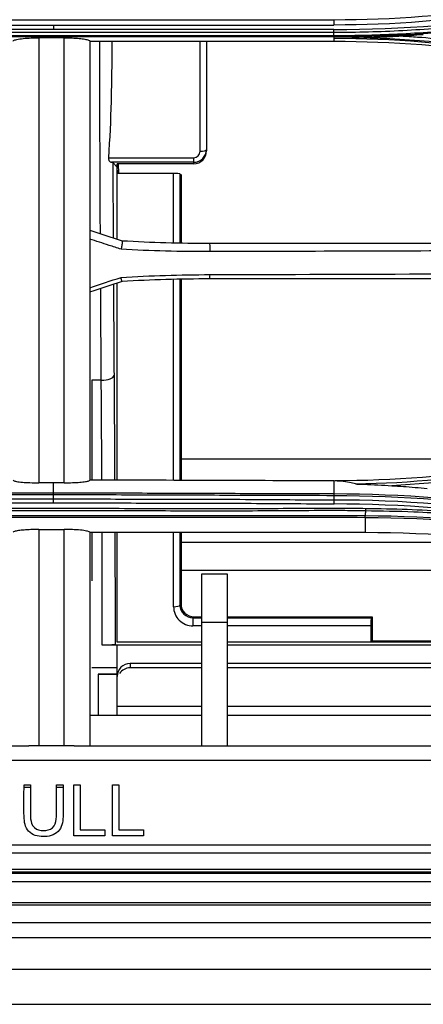
# Model space of a CAD drawing. Units: millimetres. Extents: x 0 to 4075, y 0 to 2906.
# Drawn here: x 920 to 952, y 1849 to 1926 of the extents above; entities that cross this region are included whole.
import ezdxf

# ---------------------------------------------------------------- set-up
doc = ezdxf.new("R2010")
doc.units = ezdxf.units.MM
doc.layers.add('LG-Product', color=3, linetype='Continuous')

msp = doc.modelspace()

# ---------------------------------------------------------------- linework, layer by layer
at = {"layer": 'LG-Product', "color": 3, "linetype": 'Continuous'}
for p, q in [((900.902, 1926.385), (944.902, 1926.385)), ((900.902, 1925.968), (944.902, 1925.968)), ((944.902, 1925.617), (900.902, 1925.617)), ((944.902, 1925.379), (900.902, 1925.379)), ((900.902, 1925.149), (944.902, 1925.149)), ((944.902, 1925.036), (900.902, 1925.036)), ((923.741, 1924.968), (921.741, 1924.968)), ((925.741, 1924.701), (944.902, 1924.701)), ((934.402, 1916.079), (934.402, 1924.701)), ((934.902, 1924.701), (934.902, 1916.106)), ((944.902, 1925.036), (944.902, 1924.701)), ((927.204, 1915.57), (933.902, 1915.57)), ((933.902, 1915.089), (933.902, 1915.57)), ((933.902, 1915.209), (927.445, 1915.209)), ((927.553, 1915.186), (927.902, 1914.832)), ((933.902, 1915.089), (927.902, 1915.089)), ((927.902, 1909.188), (927.902, 1915.089)), ((927.902, 1914.589), (927.911, 1914.329)), ((928.02, 1914.329), (927.995, 1915.089)), ((932.32, 1914.329), (927.911, 1914.329)), ((932.32, 1908.949), (932.32, 1914.329)), ((932.819, 1914.303), (932.819, 1908.934)), ((932.819, 1914.303), (932.902, 1914.219)), ((932.902, 1914.219), (932.902, 1908.932)), ((927.902, 1890.296), (927.902, 1905.745)), ((932.32, 1890.282), (932.32, 1905.985)), ((932.819, 1905.999), (932.819, 1890.281)), ((932.902, 1906.002), (932.902, 1890.28)), ((926.649, 1898.125), (925.902, 1898.125)), ((932.911, 1891.978), (961.926, 1891.978)), ((944.903, 1889.242), (944.906, 1890.241)), ((947.349, 1887.357), (947.349, 1886.209)), ((921.741, 1886.433), (923.741, 1886.433)), ((925.739, 1886.209), (947.349, 1886.209)), ((927.902, 1877.589), (927.902, 1886.209)), ((932.32, 1880.375), (932.32, 1886.209)), ((932.819, 1886.209), (932.819, 1880.506)), ((932.902, 1886.209), (932.902, 1880.588)), ((959.325, 1885.42), (932.904, 1885.42)), ((932.902, 1883.255), (953.752, 1883.255)), ((934.533, 1882.947), (936.533, 1882.947)), ((934.533, 1879.132), (934.533, 1882.947)), ((936.533, 1882.947), (936.533, 1879.132)), ((932.819, 1880.506), (932.902, 1880.588)), ((933.916, 1879.589), (933.84, 1879.515)), ((933.84, 1879.515), (934.533, 1879.515)), ((933.84, 1879.515), (933.84, 1878.878)), ((933.916, 1879.589), (934.533, 1879.589)), ((936.533, 1879.132), (934.533, 1879.132)), ((936.533, 1879.589), (947.902, 1879.589)), ((936.533, 1879.515), (947.827, 1879.515)), ((947.827, 1879.515), (947.902, 1879.589)), ((947.902, 1879.589), (947.902, 1877.697)), ((934.533, 1878.878), (933.84, 1878.878)), ((947.793, 1878.878), (936.533, 1878.878)), ((947.793, 1878.878), (947.793, 1877.589)), ((934.533, 1877.589), (927.902, 1877.589)), ((989.628, 1877.589), (936.533, 1877.589)), ((947.793, 1877.589), (947.902, 1877.697)), ((947.902, 1877.697), (989.3, 1877.697)), ((927.902, 1877.364), (926.727, 1877.364)), ((934.534, 1877.366), (927.902, 1877.366)), ((990.308, 1877.366), (936.533, 1877.366)), ((934.534, 1875.93), (928.902, 1875.93)), ((928.902, 1875.93), (928.902, 1875.589)), ((994.681, 1875.93), (936.534, 1875.93)), ((934.534, 1875.589), (928.902, 1875.589)), ((995.759, 1875.589), (936.533, 1875.589)), ((926.402, 1875.102), (927.902, 1875.102)), ((926.402, 1875.102), (926.402, 1875.101)), ((927.902, 1875.101), (926.402, 1875.101)), ((927.902, 1875.102), (927.902, 1875.101)), ((927.903, 1872.584), (934.533, 1872.584)), ((936.533, 1872.584), (954.045, 1872.584)), ((925.741, 1871.867), (934.533, 1871.867)), ((936.533, 1871.867), (995.033, 1871.867)), ((677.402, 1869.467), (920.97, 1869.467)), ((923.741, 1869.467), (921.741, 1869.467)), ((924.511, 1869.467), (1193.293, 1869.467)), ((1440.402, 1868.32), (677.402, 1868.32)), ((920.588, 1866.43), (921.104, 1866.43)), ((921.107, 1866.205), (920.588, 1866.205)), ((923.136, 1866.43), (923.652, 1866.43)), ((923.652, 1866.205), (923.136, 1866.205)), ((924.489, 1866.43), (925.004, 1866.43)), ((927.516, 1866.43), (928.031, 1866.43)), ((925.004, 1862.901), (926.924, 1862.901)), ((928.031, 1862.901), (929.95, 1862.901)), ((926.924, 1862.43), (924.489, 1862.43)), ((929.95, 1862.43), (927.516, 1862.43)), ((677.402, 1861.72), (1440.402, 1861.72)), ((1440.402, 1861.056), (677.402, 1861.056)), ((677.402, 1859.821), (1440.402, 1859.821)), ((668.702, 1859.509), (1449.102, 1859.509)), ((668.702, 1859.507), (1449.102, 1859.507)), ((1440.402, 1859.568), (677.402, 1859.568))]:
    msp.add_line(p, q, dxfattribs=at)
for centre, major_axis, ratio, start_param, end_param in [((933.902, 1916.217), (0, 1.008), 0.992418, 3.141593, 4.712389), ((933.902, 1916.106), (0, 1.017), 0.983622, 3.141593, 4.712389), ((933.902, 1916.079), (0, 0.508), 0.983622, 3.141593, 4.712389), ((934.402, 1916.217), (0.5, 0), 0.275637, 4.712389, 6.283185), ((932.32, 1914.302), (0.5, 0), 0.055352, 0.054472, 1.570796), ((935.163, 1908.367), (0, 0.5), 0.041559, 4.383651, 6.283185), ((935.163, 1906.567), (0, -0.5), 0.031549, 0, 1.241907), ((926.649, 1898.508), (-1, -0.007), 0.382577, 1.568243, 3.084917), ((933.904, 1880.576), (-0.946, 0.336), 0.980799, 0.335803, 1.918847), ((932.32, 1880.513), (0.5, 0), 0.275637, 4.712389, 6.228713), ((933.822, 1880.357), (-1.418, 0.505), 0.980799, 0.335803, 1.918847), ((933.822, 1880.495), (-0.954, 0.317), 0.972102, 0.318405, 1.901449), ((947.82, 1879.015), (0.008, 0.5), 0.052402, 0.05315, 1.850839), ((928.902, 1874.913), (0, 1.017), 0.983622, 0, 1.570796), ((928.902, 1874.573), (0, 1.017), 0.983622, 0, 0.976225)]:
    msp.add_ellipse(centre, major_axis=major_axis, ratio=ratio, start_param=start_param, end_param=end_param, dxfattribs=at)
for points, degree in [([(944.902, 1926.385), (954.132, 1926.373), (963.362, 1927.852), (972.095, 1930.728)], 3), ([(944.902, 1925.617), (955.605, 1925.608), (966.266, 1927.32), (976.394, 1930.65)], 3), ([(972.217, 1930.337), (963.441, 1927.442), (954.18, 1925.955), (944.902, 1925.968)], 3), ([(944.903, 1926.385), (944.902, 1926.264), (944.902, 1926.107), (944.902, 1925.968)], 3), ([(922.902, 1925.968), (922.902, 1925.851), (922.902, 1925.734), (922.902, 1925.617)], 3), ([(944.902, 1925.379), (944.902, 1925.441), (944.902, 1925.525), (944.902, 1925.617)], 3), ([(944.902, 1925.149), (944.902, 1925.379)], 1), ([(925.741, 1924.701), (925.741, 1924.026), (925.741, 1923.353), (925.741, 1922.68)], 3), ([(944.902, 1925.149), (944.902, 1925.088), (944.902, 1925.048), (944.902, 1925.036)], 3), ([(971.921, 1920.596), (963.256, 1923.429), (954.064, 1924.901), (944.902, 1924.903)], 3), ([(944.902, 1924.701), (954.131, 1924.701), (963.135, 1923.258), (971.86, 1920.403)], 3), ([(947.744, 1924.97), (955.983, 1924.704), (964.17, 1923.25), (971.966, 1920.7)], 3), ([(925.741, 1922.68), (925.741, 1915.857), (925.741, 1909.152), (925.741, 1902.425)], 3), ([(927.445, 1915.209), (927.508, 1915.202), (927.545, 1915.194), (927.553, 1915.186)], 3), ([(927.553, 1915.186), (927.561, 1913.202), (927.571, 1911.226), (927.581, 1909.258)], 3), ([(935.183, 1908.206), (932.854, 1908.2), (930.524, 1908.263), (928.2, 1908.394)], 3), ([(928.282, 1909.065), (930.572, 1908.933), (932.868, 1908.867), (935.163, 1908.867)], 3), ([(925.74, 1905.383), (926.558, 1905.652), (927.377, 1905.92), (928.196, 1906.189)], 3), ([(928.196, 1906.189), (930.52, 1906.328), (932.851, 1906.4), (935.178, 1906.406)], 3), ([(928.282, 1905.87), (927.432, 1905.592), (926.584, 1905.314), (925.735, 1905.036)], 3), ([(926.649, 1898.125), (926.633, 1900.518), (926.618, 1902.914), (926.603, 1905.318)], 3), ([(927.602, 1905.615), (927.617, 1903.235), (927.632, 1900.863), (927.648, 1898.493)], 3), ([(928.281, 1905.87), (928.281, 1905.87), (928.282, 1905.87), (928.282, 1905.87)], 3), ([(925.741, 1902.425), (925.741, 1898.374), (925.741, 1894.359), (925.741, 1890.303)], 3), ([(927.648, 1898.493), (927.666, 1895.775), (927.684, 1893.055), (927.698, 1890.313)], 3), ([(925.902, 1898.125), (925.902, 1895.533), (925.902, 1892.935), (925.902, 1890.325)], 3), ([(926.698, 1890.323), (926.684, 1892.938), (926.667, 1895.534), (926.649, 1898.125)], 3), ([(971.861, 1894.54), (963.169, 1891.695), (954.189, 1890.248), (944.968, 1890.241)], 3), ([(946.589, 1890.004), (955.217, 1890.169), (963.811, 1891.639), (971.944, 1894.299)], 3), ([(972.004, 1894.066), (964.746, 1891.696), (957.121, 1890.257), (949.428, 1889.862)], 3), ([(922.902, 1890.095), (922.515, 1890.094), (922.128, 1890.093), (921.741, 1890.092)], 3), ([(923.741, 1890.093), (923.461, 1890.094), (923.182, 1890.095), (922.902, 1890.095)], 3), ([(944.906, 1890.241), (938.518, 1890.262), (932.129, 1890.283), (925.741, 1890.303)], 3), ([(922.902, 1889.151), (922.902, 1889.242), (922.902, 1889.301), (922.902, 1889.314)], 3), ([(922.902, 1888.839), (922.902, 1888.943), (922.902, 1889.047), (922.902, 1889.151)], 3), ([(944.904, 1889.08), (944.904, 1889.171), (944.903, 1889.23), (944.902, 1889.243)], 3), ([(944.903, 1889.242), (950.261, 1889.23), (955.613, 1888.812), (960.865, 1888.003)], 3), ([(960.857, 1887.838), (955.609, 1888.648), (950.263, 1889.067), (944.904, 1889.079)], 3), ([(944.908, 1888.76), (944.904, 1889.077)], 1), ([(922.904, 1888.505), (922.903, 1888.627), (922.903, 1888.748), (922.902, 1888.839)], 3), ([(944.907, 1888.767), (950.263, 1888.762), (955.603, 1888.334), (960.848, 1887.526)], 3), ([(944.91, 1888.423), (944.91, 1888.545), (944.909, 1888.667), (944.908, 1888.758)], 3), ([(960.814, 1887.191), (955.581, 1887.999), (950.254, 1888.428), (944.91, 1888.433)], 3), ([(947.349, 1887.357), (947.351, 1887.37), (947.353, 1887.429), (947.355, 1887.52)], 3), ([(947.366, 1887.888), (947.354, 1887.52)], 1), ([(947.354, 1887.52), (958.184, 1887.484), (968.844, 1885.602), (978.785, 1882.173)], 3), ([(978.705, 1882.032), (968.802, 1885.443), (958.137, 1887.323), (947.349, 1887.357)], 3), ([(921.741, 1886.433), (921.741, 1880.922), (921.741, 1875.291), (921.741, 1869.467)], 3), ([(923.741, 1869.467), (923.741, 1875.291), (923.741, 1880.922), (923.741, 1886.433)], 3), ([(925.741, 1886.232), (925.741, 1884.759), (925.741, 1883.276), (925.741, 1881.786)], 3), ([(925.902, 1886.222), (925.902, 1884.952), (925.902, 1883.678), (925.902, 1882.399)], 3), ([(926.727, 1877.364), (926.732, 1880.361), (926.727, 1883.306), (926.716, 1886.218)], 3), ([(927.716, 1886.237), (927.726, 1883.339), (927.73, 1880.406), (927.725, 1877.415)], 3), ([(947.349, 1886.209), (957.917, 1886.209), (968.462, 1884.518), (978.453, 1881.248)], 3), ([(925.741, 1881.786), (925.741, 1878.237), (925.741, 1874.583), (925.741, 1870.831)], 3), ([(934.533, 1869.477), (934.533, 1872.743), (934.533, 1875.959), (934.533, 1879.132)], 3), ([(936.533, 1879.132), (936.533, 1875.959), (936.533, 1872.743), (936.533, 1869.477)], 3), ([(927.902, 1875.589), (927.902, 1876.181), (927.902, 1876.771), (927.902, 1877.361)], 3), ([(927.902, 1875.589), (927.236, 1875.589), (926.569, 1875.589), (925.902, 1875.589)], 3), ([(927.902, 1875.102), (927.902, 1875.264), (927.902, 1875.427), (927.902, 1875.589)], 3), ([(926.402, 1875.101), (926.402, 1874.414), (926.402, 1873.724), (926.402, 1873.031)], 3), ([(927.902, 1873.031), (927.902, 1873.723), (927.902, 1874.413), (927.902, 1875.101)], 3), ([(926.402, 1873.031), (926.402, 1872.646), (926.402, 1872.259), (926.402, 1871.873)], 3), ([(927.902, 1871.873), (927.902, 1872.259), (927.902, 1872.646), (927.902, 1873.031)], 3), ([(925.741, 1870.831), (925.741, 1870.378), (925.741, 1869.923), (925.741, 1869.467)], 3), ([(923.136, 1864.121), (923.136, 1864.892), (923.136, 1865.662), (923.136, 1866.43)], 3), ([(924.489, 1862.43), (924.489, 1863.766), (924.489, 1865.101), (924.489, 1866.43)], 3), ([(925.004, 1866.43), (925.004, 1865.257), (925.004, 1864.08), (925.004, 1862.901)], 3), ([(927.516, 1862.43), (927.516, 1863.766), (927.516, 1865.101), (927.516, 1866.43)], 3), ([(928.031, 1866.43), (928.031, 1865.257), (928.031, 1864.08), (928.031, 1862.901)], 3), ([(926.924, 1862.901), (926.924, 1862.744), (926.924, 1862.587), (926.924, 1862.43)], 3), ([(929.95, 1862.901), (929.95, 1862.744), (929.95, 1862.587), (929.95, 1862.43)], 3), ([(670.103, 1851.983), (799.703, 1851.983), (929.303, 1851.983), (1058.902, 1851.983)], 3), ([(665.103, 1849.219), (1058.902, 1849.218)], 1)]:
    msp.add_open_spline(points, degree=degree, dxfattribs=at)
for points, knots in [([(976.484, 1930.419), (976.484, 1930.419), (976.484, 1930.419), (975.456, 1930.081), (974.423, 1929.76), (972.346, 1929.152), (971.303, 1928.864), (969.387, 1928.369), (968.515, 1928.156), (965.89, 1927.551), (964.127, 1927.194), (961.471, 1926.73), (960.584, 1926.588), (958.805, 1926.326), (957.914, 1926.207), (955.235, 1925.885), (953.443, 1925.718), (949.851, 1925.481), (948.051, 1925.41), (945.802, 1925.382), (945.352, 1925.379), (944.902, 1925.379), (944.902, 1925.379), (944.902, 1925.379)], [0, 0, 0, 0, 0.000002, 0.000002, 0.101293, 0.101293, 0.202474, 0.202474, 0.286398, 0.286398, 0.454339, 0.454339, 0.538259, 0.538259, 0.622179, 0.622179, 0.790114, 0.790114, 0.958047, 0.958047, 0.999998, 0.999998, 1, 1, 1, 1]), ([(944.902, 1925.149), (945.775, 1925.149), (946.648, 1925.16), (949.32, 1925.228), (951.118, 1925.32), (953.809, 1925.531), (954.705, 1925.612), (956.495, 1925.8), (957.39, 1925.906), (959.177, 1926.142), (960.07, 1926.273), (961.403, 1926.485), (961.847, 1926.559), (964.061, 1926.943), (965.824, 1927.297), (968.45, 1927.898), (969.322, 1928.11), (972.341, 1928.886), (974.474, 1929.509), (976.582, 1930.198), (976.582, 1930.198), (976.582, 1930.198)], [0, 0, 0, 0, 0.081161, 0.081161, 0.248577, 0.248577, 0.332239, 0.332239, 0.416079, 0.416079, 0.499985, 0.499985, 0.541812, 0.541812, 0.709239, 0.709239, 0.792907, 0.792907, 0.999998, 0.999998, 1, 1, 1, 1]), ([(976.628, 1930.088), (976.628, 1930.088), (976.628, 1930.088), (974.52, 1929.4), (972.389, 1928.777), (969.368, 1928.001), (968.494, 1927.789), (965.863, 1927.187), (964.097, 1926.832), (961.879, 1926.448), (961.434, 1926.374), (960.098, 1926.161), (959.204, 1926.031), (957.414, 1925.794), (956.517, 1925.688), (954.723, 1925.5), (953.826, 1925.418), (951.13, 1925.207), (949.328, 1925.115), (946.651, 1925.047), (945.777, 1925.036), (944.902, 1925.036), (944.902, 1925.036), (944.902, 1925.036)], [0, 0, 0, 0, 0.000002, 0.000002, 0.206742, 0.206742, 0.290442, 0.290442, 0.457943, 0.457943, 0.499788, 0.499788, 0.583734, 0.583734, 0.667614, 0.667614, 0.751315, 0.751315, 0.918802, 0.918802, 0.999998, 0.999998, 1, 1, 1, 1]), ([(919.741, 1924.701), (919.741, 1924.733), (919.785, 1924.766), (919.959, 1924.827), (920.092, 1924.856), (920.421, 1924.904), (920.619, 1924.924), (921.038, 1924.953), (921.261, 1924.962), (921.571, 1924.967), (921.656, 1924.968), (921.741, 1924.968)], [0, 0, 0, 0, 0.241989, 0.241989, 0.484704, 0.484704, 0.714768, 0.714768, 0.92344, 0.92344, 1, 1, 1, 1]), ([(921.741, 1924.968), (921.741, 1919.029), (921.741, 1913.167), (921.741, 1901.563), (921.741, 1895.857), (921.741, 1890.092)], [0, 0, 0, 0, 0.5, 0.5, 1, 1, 1, 1]), ([(923.741, 1924.968), (923.95, 1924.968), (924.163, 1924.963), (924.557, 1924.946), (924.744, 1924.934), (925.079, 1924.901), (925.229, 1924.881), (925.481, 1924.836), (925.582, 1924.809), (925.709, 1924.756), (925.741, 1924.728), (925.741, 1924.701)], [0, 0, 0, 0, 0.191755, 0.191755, 0.383058, 0.383058, 0.581133, 0.581133, 0.795804, 0.795804, 1, 1, 1, 1]), ([(923.741, 1890.093), (923.741, 1895.858), (923.741, 1901.564), (923.741, 1913.168), (923.741, 1919.029), (923.741, 1924.968)], [0, 0, 0, 0, 0.5, 0.5, 1, 1, 1, 1]), ([(926.579, 1909.59), (926.572, 1910.964), (926.565, 1912.342), (926.544, 1917.337), (926.533, 1920.977), (926.526, 1924.645)], [0, 0, 0, 0, 0.276731, 0.276731, 1, 1, 1, 1]), ([(927.486, 1924.701), (927.474, 1923.126), (927.453, 1921.551), (927.372, 1918.507), (927.319, 1917.037), (927.204, 1915.57)], [0, 0, 0, 0, 0.517129, 0.517129, 1, 1, 1, 1]), ([(947.744, 1924.97), (947.411, 1924.958), (947.079, 1924.948), (946.154, 1924.923), (945.561, 1924.911), (944.946, 1924.903), (944.924, 1924.903), (944.902, 1924.903)], [0, 0, 0, 0, 0.350545, 0.350545, 0.976782, 0.976782, 1, 1, 1, 1]), ([(950.161, 1925.091), (949.733, 1925.063), (949.303, 1925.038), (948.497, 1924.999), (948.121, 1924.983), (947.744, 1924.97)], [0, 0, 0, 0, 0.533871, 0.533871, 1, 1, 1, 1]), ([(951.909, 1925.205), (951.577, 1925.183), (951.244, 1925.161), (950.662, 1925.123), (950.411, 1925.107), (950.161, 1925.091)], [0, 0, 0, 0, 0.569508, 0.569508, 1, 1, 1, 1]), ([(972.064, 1920.91), (972.064, 1920.91), (972.064, 1920.91), (971.221, 1921.187), (970.374, 1921.451), (968.672, 1921.953), (967.816, 1922.191), (966.114, 1922.636), (965.266, 1922.844), (963.564, 1923.234), (962.71, 1923.417), (960.139, 1923.926), (958.412, 1924.214), (955.813, 1924.569), (954.944, 1924.674), (953.205, 1924.858), (952.333, 1924.937), (951.028, 1925.035), (950.595, 1925.064), (950.161, 1925.091)], [0, 0, 0, 0, 0.000003, 0.000003, 0.119372, 0.119372, 0.238618, 0.238618, 0.355797, 0.355797, 0.472975, 0.472975, 0.707499, 0.707499, 0.824671, 0.824671, 0.94184, 0.94184, 1, 1, 1, 1]), ([(927.204, 1915.57), (927.201, 1915.53), (927.204, 1915.489), (927.222, 1915.418), (927.236, 1915.386), (927.278, 1915.316), (927.309, 1915.282), (927.372, 1915.233), (927.405, 1915.216), (927.438, 1915.21), (927.441, 1915.209), (927.445, 1915.209)], [0, 0, 0, 0, 0.19055, 0.19055, 0.378853, 0.378853, 0.66726, 0.66726, 0.963806, 0.963806, 1, 1, 1, 1]), ([(925.742, 1909.896), (926.589, 1909.619), (927.435, 1909.342), (928.282, 1909.064), (928.282, 1909.064), (928.282, 1909.064)], [0, 0, 0, 0, 0.999783, 0.999783, 1, 1, 1, 1]), ([(928.2, 1908.394), (927.886, 1908.496), (927.572, 1908.598), (926.752, 1908.865), (926.247, 1909.03), (925.741, 1909.194)], [0, 0, 0, 0, 0.382927, 0.382927, 1, 1, 1, 1]), ([(928.282, 1909.064), (928.287, 1909.063), (928.29, 1909.052), (928.293, 1909.012), (928.292, 1908.984), (928.287, 1908.913), (928.283, 1908.87), (928.271, 1908.776), (928.263, 1908.723), (928.245, 1908.615), (928.234, 1908.558), (928.216, 1908.469), (928.209, 1908.434), (928.201, 1908.399), (928.2, 1908.396), (928.2, 1908.394)], [0, 0, 0, 0, 0.175175, 0.175175, 0.350356, 0.350356, 0.525537, 0.525537, 0.7017, 0.7017, 0.879448, 0.879448, 0.990931, 0.990931, 1, 1, 1, 1]), ([(935.163, 1908.867), (942.521, 1908.867), (949.861, 1908.867), (964.517, 1908.867), (971.836, 1908.867), (979.163, 1908.867)], [0, 0, 0, 0, 0.5, 0.5, 1, 1, 1, 1]), ([(979.208, 1908.243), (971.877, 1908.277), (964.553, 1908.292), (949.885, 1908.254), (942.542, 1908.223), (935.183, 1908.206)], [0, 0, 0, 0, 0.5, 0.5, 1, 1, 1, 1]), ([(928.281, 1905.87), (928.278, 1905.869), (928.274, 1905.879), (928.261, 1905.915), (928.253, 1905.942), (928.236, 1906.011), (928.225, 1906.053), (928.209, 1906.126), (928.203, 1906.153), (928.197, 1906.184), (928.196, 1906.187), (928.196, 1906.189)], [0, 0, 0, 0, 0.27709, 0.27709, 0.554055, 0.554055, 0.832885, 0.832885, 0.985819, 0.985819, 1, 1, 1, 1]), ([(935.163, 1906.067), (932.869, 1906.067), (930.573, 1906.001), (928.281, 1905.87), (928.281, 1905.87), (928.281, 1905.87)], [0, 0, 0, 0, 0.999973, 0.999973, 1, 1, 1, 1]), ([(1006.533, 1906.067), (994.581, 1906.067), (982.735, 1906.067), (959.002, 1906.067), (947.103, 1906.067), (935.163, 1906.067)], [0, 0, 0, 0, 0.5, 0.5, 1, 1, 1, 1]), ([(935.178, 1906.406), (947.115, 1906.434), (959.012, 1906.507), (982.737, 1906.447), (994.595, 1906.38), (1006.533, 1906.381)], [0, 0, 0, 0, 0.5, 0.5, 1, 1, 1, 1]), ([(919.741, 1890.302), (919.741, 1890.277), (919.783, 1890.252), (919.942, 1890.205), (920.062, 1890.183), (920.361, 1890.145), (920.544, 1890.129), (920.941, 1890.106), (921.159, 1890.098), (921.5, 1890.092), (921.621, 1890.091), (921.741, 1890.092)], [0, 0, 0, 0, 0.225953, 0.225953, 0.452148, 0.452148, 0.674252, 0.674252, 0.888017, 0.888017, 1, 1, 1, 1]), ([(922.902, 1889.314), (922.902, 1889.397), (922.902, 1889.479), (922.902, 1889.67), (922.902, 1889.778), (922.902, 1889.956), (922.902, 1890.026), (922.902, 1890.095)], [0, 0, 0, 0, 0.317168, 0.317168, 0.732346, 0.732346, 1, 1, 1, 1]), ([(923.741, 1890.093), (923.959, 1890.092), (924.179, 1890.095), (924.59, 1890.109), (924.785, 1890.12), (925.128, 1890.147), (925.28, 1890.164), (925.525, 1890.203), (925.619, 1890.225), (925.718, 1890.266), (925.741, 1890.285), (925.741, 1890.303)], [0, 0, 0, 0, 0.205205, 0.205205, 0.410186, 0.410186, 0.618651, 0.618651, 0.834786, 0.834786, 1, 1, 1, 1]), ([(946.589, 1890.004), (946.448, 1890.041), (946.295, 1890.077), (945.93, 1890.147), (945.715, 1890.183), (945.331, 1890.221), (945.215, 1890.23), (945.049, 1890.238), (945.009, 1890.24), (944.968, 1890.241)], [0, 0, 0, 0, 0.390614, 0.390614, 0.802515, 0.802515, 0.953621, 0.953621, 1, 1, 1, 1]), ([(946.589, 1890.004), (946.591, 1890.004), (946.593, 1890.003), (946.604, 1890.002), (946.613, 1890.001), (946.661, 1889.997), (946.705, 1889.995), (946.918, 1889.984), (947.092, 1889.978), (947.983, 1889.939), (948.706, 1889.904), (949.428, 1889.862)], [0, 0, 0, 0, 0.00458, 0.00458, 0.015601, 0.015601, 0.061774, 0.061774, 0.244698, 0.244698, 1, 1, 1, 1]), ([(949.428, 1889.862), (950.039, 1889.827), (950.65, 1889.784), (951.576, 1889.709), (951.894, 1889.682), (952.211, 1889.653)], [0, 0, 0, 0, 0.656927, 0.656927, 1, 1, 1, 1]), ([(900.902, 1889.242), (901.837, 1889.244), (902.773, 1889.247), (905.893, 1889.257), (908.078, 1889.264), (910.809, 1889.273), (911.356, 1889.275), (912.994, 1889.281), (914.087, 1889.284), (916.272, 1889.292), (917.364, 1889.296), (919.939, 1889.304), (921.42, 1889.309), (922.902, 1889.314)], [0, 0, 0, 0, 0.127576, 0.127576, 0.425516, 0.425516, 0.500002, 0.500002, 0.648972, 0.648972, 0.797942, 0.797942, 1, 1, 1, 1]), ([(922.902, 1889.151), (921.421, 1889.147), (919.939, 1889.142), (917.365, 1889.133), (916.273, 1889.129), (914.088, 1889.122), (912.995, 1889.118), (911.356, 1889.112), (910.81, 1889.111), (908.078, 1889.101), (905.893, 1889.094), (902.773, 1889.084), (901.837, 1889.082), (900.902, 1889.079)], [0, 0, 0, 0, 0.20203, 0.20203, 0.350999, 0.350999, 0.499976, 0.499976, 0.574467, 0.574467, 0.872448, 0.872448, 1, 1, 1, 1]), ([(922.902, 1889.314), (923.864, 1889.311), (924.825, 1889.308), (927.951, 1889.298), (930.115, 1889.29), (932.82, 1889.281), (933.362, 1889.279), (934.985, 1889.273), (936.067, 1889.269), (938.231, 1889.262), (939.313, 1889.259), (941.898, 1889.251), (943.4, 1889.246), (944.903, 1889.243)], [0, 0, 0, 0, 0.131122, 0.131122, 0.42622, 0.42622, 0.499995, 0.499995, 0.647545, 0.647545, 0.795095, 0.795095, 1, 1, 1, 1]), ([(944.904, 1889.08), (943.401, 1889.084), (941.898, 1889.088), (939.313, 1889.096), (938.231, 1889.099), (936.066, 1889.107), (934.984, 1889.11), (933.361, 1889.116), (932.82, 1889.118), (930.115, 1889.127), (927.951, 1889.135), (924.825, 1889.145), (923.864, 1889.148), (922.902, 1889.151)], [0, 0, 0, 0, 0.204916, 0.204916, 0.352497, 0.352497, 0.500062, 0.500062, 0.573838, 0.573838, 0.868903, 0.868903, 1, 1, 1, 1]), ([(900.899, 1888.767), (901.445, 1888.764), (901.992, 1888.763), (904.723, 1888.771), (906.908, 1888.788), (911.395, 1888.803), (913.697, 1888.81), (918.3, 1888.823), (920.601, 1888.83), (922.902, 1888.839)], [0, 0, 0, 0, 0.074494, 0.074494, 0.372441, 0.372441, 0.686236, 0.686236, 1, 1, 1, 1]), ([(922.904, 1888.505), (920.602, 1888.495), (918.301, 1888.489), (913.698, 1888.475), (911.396, 1888.469), (906.909, 1888.453), (904.724, 1888.437), (901.992, 1888.429), (901.445, 1888.429), (900.899, 1888.433)], [0, 0, 0, 0, 0.313762, 0.313762, 0.627531, 0.627531, 0.925489, 0.925489, 1, 1, 1, 1]), ([(922.902, 1888.84), (923.443, 1888.837), (923.984, 1888.834), (926.689, 1888.822), (928.853, 1888.817), (933.332, 1888.807), (935.646, 1888.803), (940.277, 1888.784), (942.592, 1888.751), (944.908, 1888.758)], [0, 0, 0, 0, 0.07374, 0.07374, 0.368741, 0.368741, 0.684333, 0.684333, 1, 1, 1, 1]), ([(944.91, 1888.423), (942.594, 1888.416), (940.277, 1888.45), (935.645, 1888.468), (933.331, 1888.473), (928.852, 1888.482), (926.688, 1888.487), (923.983, 1888.5), (923.444, 1888.502), (922.904, 1888.505)], [0, 0, 0, 0, 0.315828, 0.315828, 0.631375, 0.631375, 0.926393, 0.926393, 1, 1, 1, 1]), ([(898.435, 1888.088), (899.886, 1888.114), (901.339, 1888.116), (904.24, 1888.096), (905.69, 1888.084), (909.285, 1888.074), (911.43, 1888.076), (915.721, 1888.084), (917.866, 1888.09), (922.156, 1888.098), (924.301, 1888.097), (928.592, 1888.089), (930.737, 1888.082), (935.027, 1888.075), (937.172, 1888.074), (941.465, 1888.09), (943.613, 1888.124), (946.297, 1888.105), (946.833, 1888.098), (947.37, 1888.088)], [0, 0, 0, 0, 0.08903, 0.08903, 0.177913, 0.177913, 0.309421, 0.309421, 0.440927, 0.440927, 0.572433, 0.572433, 0.703939, 0.703939, 0.835448, 0.835448, 0.967096, 0.967096, 1, 1, 1, 1]), ([(947.366, 1887.888), (947.366, 1887.888), (947.366, 1887.888), (946.83, 1887.897), (946.293, 1887.904), (943.611, 1887.923), (941.465, 1887.89), (937.173, 1887.874), (935.027, 1887.875), (930.736, 1887.882), (928.591, 1887.888), (924.301, 1887.896), (922.156, 1887.897), (917.866, 1887.89), (915.721, 1887.883), (911.431, 1887.875), (909.285, 1887.873), (905.689, 1887.884), (904.239, 1887.895), (901.339, 1887.915), (899.888, 1887.914), (898.439, 1887.888), (898.439, 1887.888), (898.439, 1887.888)], [0, 0, 0, 0, 0.000001, 0.000001, 0.032892, 0.032892, 0.164486, 0.164486, 0.296036, 0.296036, 0.427564, 0.427564, 0.559075, 0.559075, 0.690601, 0.690601, 0.822148, 0.822148, 0.911057, 0.911057, 0.999999, 0.999999, 1, 1, 1, 1]), ([(898.451, 1887.52), (898.451, 1887.52), (898.451, 1887.52), (900.163, 1887.523), (901.875, 1887.526), (905.734, 1887.529), (907.88, 1887.53), (912.173, 1887.53), (914.32, 1887.529), (917.539, 1887.528), (918.612, 1887.528), (920.757, 1887.528), (921.83, 1887.527), (923.439, 1887.527), (923.975, 1887.527), (926.657, 1887.528), (928.803, 1887.528), (933.095, 1887.529), (935.241, 1887.53), (940.71, 1887.529), (944.032, 1887.526), (947.354, 1887.52), (947.354, 1887.52), (947.354, 1887.52)], [0, 0, 0, 0, 0.000001, 0.000001, 0.105038, 0.105038, 0.236728, 0.236728, 0.368386, 0.368386, 0.434201, 0.434201, 0.500008, 0.500008, 0.532909, 0.532909, 0.664534, 0.664534, 0.796195, 0.796195, 0.999999, 0.999999, 1, 1, 1, 1]), ([(978.967, 1882.474), (977.958, 1882.81), (975.722, 1883.554), (970.633, 1885.029), (964.25, 1886.465), (957.185, 1887.417), (951.767, 1887.815), (948.634, 1887.867), (947.366, 1887.888)], [0, 0, 0, 0, 0.100524, 0.222834, 0.499226, 0.711733, 0.88328, 1, 1, 1, 1]), ([(947.37, 1888.088), (948.465, 1888.071), (950.607, 1888.038), (953.739, 1887.864), (956.837, 1887.614), (960.112, 1887.243), (965.176, 1886.472), (971.619, 1885.085), (976.667, 1883.466), (979.067, 1882.697)], [0, 0, 0, 0, 0.100509, 0.196586, 0.288249, 0.38668, 0.500822, 0.762624, 1, 1, 1, 1]), ([(947.349, 1887.357), (944.029, 1887.364), (940.708, 1887.366), (935.241, 1887.367), (933.095, 1887.367), (928.804, 1887.366), (926.658, 1887.365), (923.976, 1887.365), (923.439, 1887.365), (921.83, 1887.365), (920.757, 1887.365), (918.611, 1887.365), (917.538, 1887.366), (914.319, 1887.366), (912.173, 1887.367), (907.881, 1887.367), (905.736, 1887.366), (901.878, 1887.363), (900.167, 1887.361), (898.455, 1887.357)], [0, 0, 0, 0, 0.203761, 0.203761, 0.335419, 0.335419, 0.467078, 0.467078, 0.499992, 0.499992, 0.565824, 0.565824, 0.631656, 0.631656, 0.763321, 0.763321, 0.894981, 0.894981, 1, 1, 1, 1]), ([(921.741, 1886.433), (921.535, 1886.433), (921.325, 1886.429), (920.937, 1886.414), (920.753, 1886.403), (920.422, 1886.376), (920.273, 1886.359), (920.018, 1886.32), (919.915, 1886.297), (919.786, 1886.253), (919.751, 1886.231), (919.743, 1886.209)], [0, 0, 0, 0, 0.192458, 0.192458, 0.384351, 0.384351, 0.584542, 0.584542, 0.805403, 0.805403, 1, 1, 1, 1]), ([(925.739, 1886.209), (925.729, 1886.237), (925.672, 1886.266), (925.473, 1886.319), (925.327, 1886.344), (924.973, 1886.385), (924.763, 1886.402), (924.332, 1886.424), (924.107, 1886.43), (923.836, 1886.433), (923.788, 1886.433), (923.741, 1886.433)], [0, 0, 0, 0, 0.25401, 0.25401, 0.509025, 0.509025, 0.746608, 0.746608, 0.956631, 0.956631, 1, 1, 1, 1]), ([(927.725, 1877.415), (927.719, 1877.409), (927.693, 1877.403), (927.605, 1877.391), (927.542, 1877.386), (927.389, 1877.377), (927.296, 1877.373), (927.097, 1877.368), (926.987, 1877.366), (926.827, 1877.365), (926.777, 1877.364), (926.727, 1877.364)], [0, 0, 0, 0, 0.227855, 0.227855, 0.455856, 0.455856, 0.681518, 0.681518, 0.902783, 0.902783, 1, 1, 1, 1]), ([(921.741, 1869.467), (921.52, 1869.467), (921.295, 1869.467), (921.047, 1869.467), (921.009, 1869.467), (920.97, 1869.467)], [0, 0, 0, 0, 0.844281, 0.844281, 1, 1, 1, 1]), ([(924.511, 1869.467), (924.307, 1869.467), (924.086, 1869.467), (923.824, 1869.467), (923.782, 1869.467), (923.741, 1869.467)], [0, 0, 0, 0, 0.844282, 0.844282, 1, 1, 1, 1]), ([(923.652, 1866.43), (923.652, 1865.595), (923.682, 1864.759), (923.631, 1863.504), (923.555, 1863.052), (922.957, 1862.46), (922.516, 1862.357), (921.68, 1862.366), (921.232, 1862.471), (920.667, 1863.083), (920.605, 1863.534), (920.562, 1864.776), (920.588, 1865.604), (920.588, 1866.43)], [0, 0, 0, 0, 0.25, 0.25, 0.375, 0.375, 0.5, 0.5, 0.625, 0.625, 0.75, 0.75, 1, 1, 1, 1]), ([(921.104, 1866.43), (921.104, 1865.922), (921.104, 1865.414), (921.104, 1864.396), (921.022, 1863.868), (921.27, 1863.138), (921.487, 1862.955), (921.979, 1862.814), (922.245, 1862.822), (922.741, 1862.944), (922.958, 1863.125), (923.122, 1863.607), (923.136, 1863.866), (923.136, 1864.121)], [0, 0, 0, 0, 0.25, 0.25, 0.5, 0.5, 0.625, 0.625, 0.75, 0.75, 0.875, 0.875, 1, 1, 1, 1]), ([(1058.902, 1858.823), (1052.836, 1858.823), (1041.255, 1858.823), (1024.712, 1858.823), (1009.825, 1858.823), (996.594, 1858.823), (985.02, 1858.823), (974.578, 1858.823), (964.79, 1858.823), (955.064, 1858.823), (945.332, 1858.823), (926.837, 1858.823), (899.572, 1858.823), (867.946, 1858.823), (840.645, 1858.823), (818.028, 1858.823), (796.278, 1858.823), (779.786, 1858.823), (767.738, 1858.823), (759.052, 1858.823), (748.799, 1858.823), (736.945, 1858.823), (723.583, 1858.823), (708.732, 1858.823), (692.412, 1858.823), (674.547, 1858.823), (662.122, 1858.823), (655.652, 1858.823)], [0, 0, 0, 0, 0.045132, 0.086156, 0.123073, 0.155884, 0.184587, 0.209183, 0.233565, 0.257404, 0.281538, 0.305967, 0.395, 0.484375, 0.54125, 0.598113, 0.652631, 0.703062, 0.720807, 0.74226, 0.767685, 0.797083, 0.830452, 0.867092, 0.907563, 0.951866, 1, 1, 1, 1]), ([(656.975, 1857.195), (690.469, 1857.198), (723.963, 1857.198), (790.951, 1857.201), (824.445, 1857.202), (924.927, 1857.207), (991.914, 1857.21), (1058.902, 1857.213)], [0, 0, 0, 0, 0.25, 0.25, 0.5, 0.5, 1, 1, 1, 1]), ([(1460.803, 1856.997), (1453.135, 1857.003), (1445.467, 1857.004), (1422.953, 1857), (1408.107, 1856.993), (1378.416, 1856.994), (1363.571, 1856.996), (1333.834, 1856.997), (1318.942, 1856.996), (1292.018, 1856.996), (1279.987, 1856.996), (1219.829, 1856.996), (1171.702, 1856.996), (968.055, 1856.997), (812.535, 1856.998), (657.014, 1856.998)], [0, 0, 0, 0, 0.02862, 0.02862, 0.084028, 0.084028, 0.139437, 0.139437, 0.195018, 0.195018, 0.239924, 0.239924, 0.419547, 0.419547, 1, 1, 1, 1]), ([(1058.902, 1855.592), (1058.236, 1855.592), (1057.569, 1855.592), (1054.236, 1855.592), (1051.569, 1855.592), (1038.236, 1855.592), (1027.569, 1855.592), (974.236, 1855.592), (931.569, 1855.592), (811.294, 1855.593), (733.686, 1855.594), (656.078, 1855.596)], [0, 0, 0, 0, 0.004965, 0.004965, 0.024825, 0.024825, 0.104264, 0.104264, 0.42202, 0.42202, 1, 1, 1, 1]), ([(1058.902, 1854.42), (1055.567, 1854.42), (1052.232, 1854.42), (1035.558, 1854.42), (1022.218, 1854.42), (955.52, 1854.42), (902.161, 1854.42), (784.56, 1854.42), (720.319, 1854.419), (656.077, 1854.419)], [0, 0, 0, 0, 0.024837, 0.024837, 0.124183, 0.124183, 0.521567, 0.521567, 1, 1, 1, 1])]:
    msp.add_open_spline(points, degree=3, knots=knots, dxfattribs=at)
msp.add_rational_spline([(947.37, 1888.088), (947.369, 1887.973), (947.366, 1887.888)], [1, 0.933696752405, 1], degree=2, dxfattribs=at)

doc.saveas('drawing.dxf')
